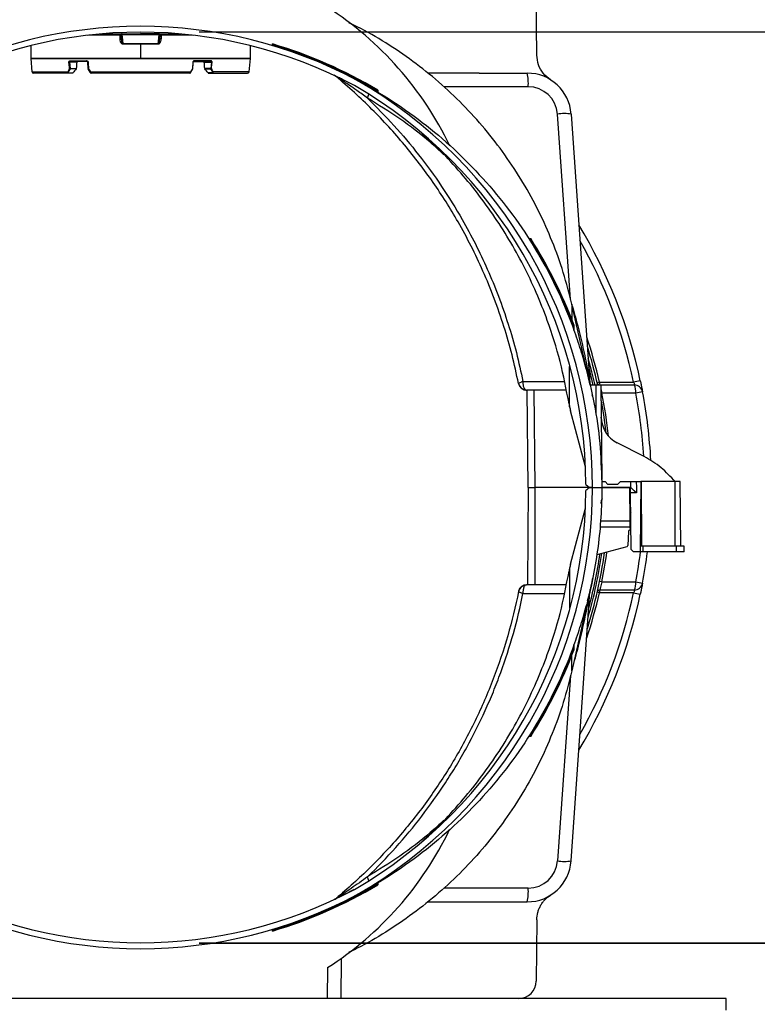
# Model space of a CAD drawing. Units: millimetres. Extents: x 150 to 4162, y 50 to 2920.
# Drawn here: x 506 to 758, y 1957 to 2293 of the extents above; entities that cross this region are included whole.
import ezdxf

# ---------------------------------------------------------------- set-up
doc = ezdxf.new("R2010")
doc.units = ezdxf.units.MM
doc.header["$LTSCALE"] = 10
doc.layers.get('0').update_dxf_attribs({"color": 1})
doc.layers.add('157028', color=7, linetype='Continuous')
doc.layers.add('DIMENSION', color=3, linetype='Continuous')
doc.styles.add('SLDTEXTSTYLE0', font='TXT', dxfattribs={"width": 0.605})
doc.dimstyles.new('SLDDIMSTYLE0', dxfattribs={"dimtxt": 25, "dimasz": 25, "dimexe": 0, "dimexo": 0.0625, "dimgap": 6.25, "dimtad": 1, "dimrnd": 1e-09, "dimzin": 12, "dimdsep": 46, "dimtxsty": 'SLDTEXTSTYLE0', "dimsah": 1, "dimcen": 0.09, "dimadec": 0, "dimazin": 3, "dimtfac": 1, "dimtofl": 0, "dimtmove": 0, "dimatfit": 3, "dimfxl": 0, "dimfrac": 2, "dimtolj": 1, "dimtzin": 12, "dimarcsym": 0})

# ---------------------------------------------------------------- blocks, each defined once
blk = doc.blocks.new('1115422-M_002__D_9')
at = {"layer": 'DIMENSION'}
for p, q in [((567.11, 2288.95), (842.72, 2288.95)), ((832.72, 2288.95), (832.72, 1977.73)), ((567.11, 1977.73), (842.72, 1977.73))]:
    blk.add_line(p, q, dxfattribs=at)
for points in [[(832.72, 2288.95), (828.87, 2263.95), (836.57, 2263.95)], [(832.72, 1977.73), (836.57, 2002.73), (828.87, 2002.73)]]:
    blk.add_solid(points, dxfattribs=at)
at = {"layer": 'DIMENSION', "char_height": 25, "attachment_point": 1, "rotation": 90, "style": 'SLDTEXTSTYLE0'}
for s, insert in [('300mm', (800.42, 2104.34)), ('%%c', (800.49, 2067.89)), ('~', (800.42, 2047.83))]:
    blk.add_mtext(s, dxfattribs=dict(at, insert=insert))
blk = doc.blocks.new('1115422-M_002__D_10')
at = {"layer": 'DIMENSION'}
for p, q in [((595.61, 2519.84), (912.72, 2519.84)), ((902.72, 1977.84), (902.72, 2519.84)), ((567.11, 1977.84), (912.72, 1977.84))]:
    blk.add_line(p, q, dxfattribs=at)
for points in [[(902.72, 2519.84), (898.87, 2494.84), (906.57, 2494.84)], [(902.72, 1977.84), (906.57, 2002.84), (898.87, 2002.84)]]:
    blk.add_solid(points, dxfattribs=at)
at = {"layer": 'DIMENSION', "insert": (870.49, 2191.58), "char_height": 25, "attachment_point": 1, "rotation": 90, "style": 'SLDTEXTSTYLE0'}
blk.add_mtext('542mm', dxfattribs=at)
blk = doc.blocks.new('1115422-M_002_Side_view')
for p, q in [((-59.7, 352.14), (-59.89, 373.05)), ((-202, 358.94), (-213.21, 358.84)), ((-213.21, 358.93), (-213.21, 358.84)), ((-208.89, 359.38), (-201.91, 359.44)), ((-201.71, 358.94), (-202, 358.94)), ((-202, 357.82), (-202, 358.94)), ((-202, 357.82), (-201.6, 357.82)), ((-201.91, 359.44), (-201.48, 359.44)), ((-201.73, 359.04), (-201.57, 357.49)), ((-201.72, 359.2), (-201.72, 359.04)), ((-201.6, 357.82), (-201.56, 357.5)), ((-201.34, 359.2), (-188.66, 359.2)), ((-201.27, 359.45), (-195, 359.5)), ((-188.73, 359.45), (-195, 359.5)), ((-188.52, 359.44), (-188.09, 359.44)), ((-188.44, 357.49), (-188.4, 357.82)), ((-188.43, 357.49), (-188.27, 359.04)), ((-188, 357.82), (-188.4, 357.82)), ((-188, 358.94), (-188.29, 358.94)), ((-188.28, 359.04), (-188.28, 359.2)), ((-188.09, 359.44), (-181.11, 359.38)), ((-188, 358.94), (-188, 357.82)), ((-176.79, 358.84), (-188, 358.94)), ((-176.79, 358.93), (-176.79, 358.84)), ((-232.5, 355.41), (-232.5, 351.02)), ((-201.03, 356.12), (-195, 356.12)), ((-195, 355.86), (-201.01, 355.86)), ((-195, 356.12), (-188.97, 356.12)), ((-195, 355.86), (-195, 356.12)), ((-188.99, 355.86), (-195, 355.86)), ((-195, 355.86), (-195, 351.02)), ((-157.5, 351.02), (-157.5, 355.41)), ((-232.5, 351.02), (-195, 351.02)), ((-232.5, 350.98), (-232.05, 346.45)), ((-157.5, 350.98), (-232.5, 350.98)), ((-216.76, 349.76), (-219.27, 349.76)), ((-219.27, 349.76), (-219.04, 347.57)), ((-218.89, 350.23), (-213.39, 350.23)), ((-213.26, 350), (-218.73, 350)), ((-212.92, 347.57), (-213.01, 349.76)), ((-195, 351.02), (-157.5, 351.02)), ((-177.08, 347.57), (-176.99, 349.76)), ((-176.74, 350), (-171.27, 350)), ((-171.11, 350.23), (-176.61, 350.23)), ((-173.24, 349.76), (-170.73, 349.76)), ((-170.73, 349.76), (-170.96, 347.57)), ((-157.95, 346.45), (-157.5, 350.98)), ((-232.05, 346.45), (-219.84, 346.45)), ((-219.04, 347.57), (-216.92, 347.57)), ((-216.97, 347.44), (-219.03, 347.44)), ((-212.18, 346.34), (-212.88, 347.44)), ((-212.08, 346.45), (-177.92, 346.45)), ((-177.82, 346.34), (-177.12, 347.44)), ((-170.96, 347.57), (-173.08, 347.57)), ((-173.03, 347.44), (-170.97, 347.44)), ((-157.95, 346.45), (-170.16, 346.45)), ((-219.46, 346), (-231.55, 346)), ((-219.46, 346.12), (-218.06, 346.12)), ((-218.31, 346), (-219.46, 346)), ((-178.18, 346), (-211.82, 346)), ((-170.54, 346.12), (-171.94, 346.12)), ((-171.69, 346), (-170.54, 346)), ((-170.54, 346), (-158.45, 346)), ((-79.39, 346), (-62.93, 346)), ((-62.61, 341.35), (-91.48, 341.35)), ((-48.21, 268.75), (-52.64, 332.05)), ((-47.97, 332.05), (-41.54, 240.12)), ((-41.44, 239.5), (-47.72, 267.06)), ((-47.72, 267.06), (-47.72, 261.8)), ((-47.51, 259.75), (-47, 258.37)), ((-48.5, 232.08), (-48.51, 245.8)), ((-42.39, 243.25), (-41.93, 241.59)), ((-39.5, 239.5), (-41.58, 239.5)), ((-37.81, 239.5), (-39.5, 239.5)), ((-39.5, 239.5), (-39.5, 229.52)), ((-38.29, 240.45), (-39.05, 240.28)), ((-37.81, 239.5), (-37.52, 207.25)), ((-24.35, 240.95), (-26.65, 240.45)), ((-62.65, 237.7), (-63.18, 237.7)), ((-63.09, 237.7), (-62.8, 204.5)), ((-49.66, 237.7), (-60.79, 237.7)), ((-60.3, 204.5), (-60.59, 237.7)), ((-40.58, 235.48), (-40.76, 236.14)), ((-37.48, 236.73), (-37.78, 236.67)), ((-23.58, 237.17), (-25.89, 236.73)), ((-48.69, 233.1), (-48.5, 232.08)), ((-43.06, 211.61), (-48.17, 230.68)), ((-37.32, 225.91), (-37.71, 228.57)), ((-23.03, 215.05), (-32.25, 219.74)), ((-42.9, 205.5), (-41.66, 204.5)), ((-37.51, 206.5), (-36.39, 206.5)), ((-35.39, 205.5), (-36.39, 206.5)), ((-32.11, 205.5), (-35.39, 205.5)), ((-31.11, 206.5), (-32.11, 205.5)), ((-31.11, 206.5), (-27.73, 206.5)), ((-27.73, 206.5), (-27.7, 204.5)), ((-27.73, 206.5), (-25.73, 206.5)), ((-25.73, 206.5), (-24.2, 206.5)), ((-25.73, 206.5), (-25.7, 204.53)), ((-24.2, 206.5), (-24.41, 182.5)), ((-23.92, 206.5), (-24.2, 206.5)), ((-12.48, 206.5), (-23.92, 206.5)), ((-23.84, 184.5), (-23.92, 206.5)), ((-10.7, 206.5), (-12.48, 206.5)), ((-12.4, 184.5), (-12.48, 206.5)), ((-10.51, 184.5), (-10.7, 206.5)), ((-62.8, 204.5), (-60.3, 204.5)), ((-62.79, 171.3), (-62.5, 204.5)), ((-41.66, 204.5), (-60.3, 204.5)), ((-60.3, 171.3), (-60.3, 204.5)), ((-40.7, 204.5), (-41.66, 204.5)), ((-41.66, 204.5), (-40.7, 204.5)), ((-27.7, 204.5), (-37.5, 204.5)), ((-37.5, 204.5), (-28, 204.5)), ((-28, 204.5), (-27.9, 193.07)), ((-27.95, 203.49), (-27.68, 202.65)), ((-27.69, 204.5), (-27.7, 204.5)), ((-27.68, 202.67), (-27.7, 204.5)), ((-27.52, 183.32), (-27.68, 202.67)), ((-25.66, 202.67), (-27.68, 202.67)), ((-25.7, 204.53), (-25.66, 202.67)), ((-48.17, 178.32), (-43.06, 197.39)), ((-27.64, 195.71), (-27.62, 195.69)), ((-37.92, 193.07), (-27.9, 193.07)), ((-27.9, 193.07), (-27.88, 191)), ((-27.88, 191), (-38.08, 191)), ((-28.38, 189.52), (-28.59, 184.7)), ((-27.58, 191), (-27.88, 191)), ((-27.88, 191), (-27.87, 190)), ((-28.96, 184.23), (-39.19, 181.49)), ((-26.7, 182.5), (-27.52, 183.32)), ((-24.41, 182.5), (-26.7, 182.5)), ((-23.4, 182.5), (-24.41, 182.5)), ((-23.39, 184.5), (-24.39, 184.5)), ((-23.4, 182.5), (-23.39, 184.5)), ((-11.95, 182.5), (-23.4, 182.5)), ((-11.95, 184.5), (-23.39, 184.5)), ((-9.39, 184.5), (-11.95, 184.5)), ((-11.95, 182.5), (-11.95, 184.5)), ((-9.41, 182.5), (-11.95, 182.5)), ((-9.41, 182.5), (-9.39, 184.5)), ((-48.5, 176.92), (-48.51, 163.27)), ((-40.58, 173.52), (-40.76, 172.86)), ((-37.48, 172.27), (-38.25, 172.42)), ((-25.89, 172.27), (-23.58, 171.83)), ((-49.66, 171.3), (-63.18, 171.3)), ((-47.97, 76.95), (-41.54, 168.88)), ((-41.44, 169.5), (-47.72, 141.94)), ((-38.29, 168.55), (-39.05, 168.72)), ((-26.65, 168.55), (-24.35, 168.05)), ((-42.39, 165.75), (-41.93, 167.41)), ((-47.72, 141.94), (-47.72, 147.2)), ((-48.21, 140.25), (-52.64, 76.95)), ((-62.61, 67.65), (-91.48, 67.65)), ((-79.39, 63), (-62.93, 63)), ((-59.7, 56.86), (-59.89, 35.95)), ((-126.5, 30), (-126.38, 43.76)), ((-131.16, 40.53), (-131.25, 30)), ((-131.25, 30), (-258.75, 30)), ((5, 30), (-131.25, 30)), ((5, 26), (5, 30))]:
    blk.add_line(p, q)
at = {"flags": 128}
for points in [[(-201.34, 359.2), (-201.25, 358.34), (-201.03, 356.12)], [(-188.97, 356.12), (-188.9, 356.86), (-188.66, 359.2)], [(-219.19, 347.55), (-219.25, 348.05), (-219.42, 349.75)], [(-213.26, 350), (-213.29, 350), (-213.31, 350.02), (-213.33, 350.04), (-213.35, 350.06), (-213.36, 350.1), (-213.37, 350.14), (-213.38, 350.18), (-213.39, 350.23)], [(-212.88, 349.75), (-212.86, 349.25), (-212.79, 347.55)], [(-177.12, 349.75), (-177.14, 349.25), (-177.21, 347.55)], [(-176.74, 350), (-176.71, 350), (-176.69, 350.02), (-176.67, 350.04), (-176.65, 350.06), (-176.64, 350.1), (-176.63, 350.14), (-176.62, 350.18), (-176.61, 350.23)], [(-170.81, 347.55), (-170.75, 348.05), (-170.58, 349.75)], [(-39.78, 239.5), (-40.87, 244.04), (-42.14, 248.71)], [(-40.41, 239.5), (-41.46, 243.83), (-41.93, 245.63)], [(-64.41, 240.67), (-58.69, 240.68), (-50.3, 240.69)], [(-37.76, 234.08), (-36.94, 229.35), (-36.1, 223.21)], [(-37.75, 199), (-37.57, 200.18), (-37.31, 200.83)], [(-64.41, 168.33), (-58.69, 168.32), (-50.3, 168.31)]]:
    blk.add_lwpolyline(points, dxfattribs=at)
for centre, radius, start, end in [((-193.17, 271.62), 115, 25.5403, 57.3706), ((-195, 204.5), 157.5, 61.9772, 118.0228), ((-195, 204.5), 155.5, 61.9772, 118.0228), ((-201.26, 359.07), 0.748, 150.0767, 189.7517), ((-188.74, 359.07), 0.748, 350.2483, 29.9233), ((-203.76, 355.87), 2.74, 359.8525, 5.189), ((-186.24, 355.87), 2.74, 174.811, 180.1475), ((-195, 204.5), 157.77, 59.1134, 73.4238), ((-195, 204.5), 158.04, 59.1748, 73.4489), ((-232, 351.02), 0.5, 180, 185.7106), ((-219.76, 354.43), 4.69, 274.0768, 276.017), ((-218.68, 350.2), 0.21, 174.2517, 256.1525), ((-212.92, 350.04), 0.297, 251.0974, 276.7028), ((-177.08, 350.04), 0.297, 263.2972, 288.9026), ((-171.32, 350.2), 0.21, 283.8475, 5.7483), ((-170.24, 354.43), 4.69, 263.983, 265.9232), ((-158, 351.02), 0.5, 354.2894, 0), ((-231.55, 346.5), 0.5, 185.7106, 270), ((-219.5, 346.78), 0.478, 224.2894, 247.9917), ((-219.53, 352.24), 4.7, 274.1011, 276.0298), ((-218.84, 347.89), 0.488, 223.9578, 246.7204), ((-206.87, 347.57), 12.16, 180.0246, 180.606), ((-212.67, 347.58), 0.25, 182.5, 212.5), ((-212.82, 347.85), 0.296, 251.092, 276.7025), ((-212.71, 347.39), 0.177, 116.2388, 163.8116), ((-212, 346.28), 0.19, 116.1549, 161.251), ((-178, 346.28), 0.19, 18.749, 63.8451), ((-177.18, 347.85), 0.296, 263.2975, 288.908), ((-177.29, 347.39), 0.177, 16.1884, 63.7612), ((-177.33, 347.58), 0.25, 327.5, 357.5), ((-183.13, 347.57), 12.16, 359.394, 359.9754), ((-171.16, 347.89), 0.488, 293.2796, 316.0422), ((-170.47, 352.24), 4.7, 263.9702, 265.8989), ((-170.5, 346.78), 0.478, 292.0083, 315.7106), ((-158.45, 346.5), 0.5, 270, 354.2894), ((-218.25, 346.1), 1.21, 179.0841, 184.56), ((-211.82, 346.25), 0.25, 212.5, 270), ((-178.18, 346.25), 0.25, 270, 327.5), ((-171.75, 346.1), 1.21, 355.44, 0.9159), ((-130.28, 342.36), 3.2, 50.2348, 64.8517), ((-201.21, 204.5), 160.51, 0, 60.0209), ((-62.93, 331), 15, 4, 90), ((-80.3, 342.45), 17.72, 356.4288, 11.5469), ((-201.61, 204.5), 158.71, 0.3624, 59.8702), ((-62.61, 331.35), 10, 4, 90), ((-122.78, 340.23), 5.91, 332.0875, 346.0259), ((-50.3, 314.53), 17.67, 82.4174, 97.5826), ((-195, 204.5), 174.5, 12.0554, 30.9371), ((-195, 204.5), 157.77, 20.2992, 32.5996), ((-195, 204.5), 158.04, 20.5839, 32.5385), ((-195, 204.5), 172.15, 12.0554, 29.3542), ((-195, 204.5), 160.78, 12.9207, 18.6341), ((-195, 204.5), 160, 12.6356, 17.5178), ((-63.41, 240.56), 2.59, 192.5455, 261.937), ((-63.18, 240.5), 2.8, 191.1994, 270), ((-38.55, 240.33), 3, 184, 192.9), ((-38.1, 240.5), 0.978, 193.4308, 268.5702), ((-36.4, 240.31), 1.9, 175.6597, 204.3698), ((-31.6, 237.16), 5.72, 355.6109, 24.3709), ((-26.47, 236.59), 2.94, 11.3373, 88.4644), ((-195, 204.5), 160.78, 6.2472, 11.5645), ((-195, 204.5), 172.15, 3.5694, 10.7895), ((-195, 204.5), 174.5, 3.0333, 10.7895), ((-24.02, 237.15), 25, 191.7037, 195), ((-27.71, 228.65), 10, 180.5, 243), ((-201.61, 204.5), 158.71, 300.1298, 359.6407), ((-201.21, 204.5), 160.51, 299.9791, 0), ((-26.99, 203.79), 1, 180.5, 197.5), ((-26.93, 196.41), 1, 180.5, 224.5349), ((-27.88, 189.5), 0.5, 88.9998, 177.5), ((-27.88, 189.5), 0.5, 51.7329, 88.9998), ((-195, 204.5), 160, 342.4822, 351.9878), ((-195, 204.5), 159.12, 343.8681, 351.8533), ((-195, 204.5), 158.5, 344.9615, 351.7573), ((-195, 204.5), 160.78, 348.4355, 352.1063), ((-29.09, 184.72), 0.5, 285, 357.5), ((-195, 204.5), 172.15, 349.2105, 352.6577), ((-195, 204.5), 174.5, 349.2105, 352.7572), ((-24.02, 171.85), 25, 165, 168.2963), ((-31.6, 171.84), 5.72, 335.6291, 4.3891), ((-26.47, 172.41), 2.94, 271.5356, 348.6627), ((-63.41, 168.44), 2.59, 98.063, 167.4545), ((-63.18, 168.5), 2.8, 90, 168.8006), ((-195, 204.5), 172.15, 330.6458, 347.9446), ((-195, 204.5), 160.78, 341.3659, 347.0793), ((-38.55, 168.67), 3, 167.1, 176), ((-38.1, 168.5), 0.978, 91.4298, 166.5692), ((-36.4, 168.69), 1.9, 155.6302, 184.3403), ((-195, 204.5), 174.5, 329.0629, 347.9446), ((-195, 204.5), 157.77, 327.4004, 339.7008), ((-195, 204.5), 158.04, 327.4614, 339.4088), ((-193.17, 137.38), 115, 302.6294, 334.4087), ((-62.93, 78), 15, 270, 356), ((-62.61, 77.65), 10, 270, 356), ((-50.3, 94.47), 17.67, 262.4174, 277.5826), ((-122.78, 68.77), 5.91, 13.9741, 27.9125), ((-195, 204.5), 157.77, 286.5762, 300.8866), ((-195, 204.5), 158.04, 286.5509, 300.8251), ((-80.3, 66.55), 17.72, 348.4531, 3.5712), ((-195, 204.5), 157.5, 241.9772, 298.0228), ((-195, 204.5), 155.5, 241.9772, 298.0228), ((-130.28, 66.64), 3.2, 295.1483, 309.7652)]:
    blk.add_arc(centre, radius, start, end)
for centre, major_axis, ratio, start_param, end_param in [((-194.85, -507.22), (-0.76, 990.62), 0.042773, 0.525429, 0.52983), ((-195.15, -507.22), (0.76, 990.62), 0.042773, 5.753355, 5.757757), ((-195.09, 311.02), (-0.96, 52.21), 0.628948, 0.787208, 0.816239), ((-194.99, 301.71), (-1.06, 56.81), 0.636781, 0.623307, 0.661668), ((-195.01, 301.71), (1.06, 56.81), 0.636781, 5.621517, 5.659878), ((-194.91, 311.02), (0.96, 52.21), 0.628948, 5.466946, 5.495977), ((-50.62, 341), (3296.38, -0.04), 0.001517, 1.579524, 1.584862), ((-25.66, 202.5), (2.03, -2), 0.043654, 1.613669, 3.097199), ((-50.62, 68), (3296.38, 0.04), 0.001517, 4.698323, 4.703661), ((-65.88, 36), (0.77, 5.95), 0.99771, 3.269613, 4.831682)]:
    blk.add_ellipse(centre, major_axis=major_axis, ratio=ratio, start_param=start_param, end_param=end_param)
for points, knots in [([(-47.72, 267.06), (-48.64, 270.7), (-50.47, 277.97), (-54.3, 288.56), (-58.89, 298.84), (-64.3, 308.72), (-70.46, 318.14), (-77.35, 327.05), (-84.92, 335.38), (-93.12, 343.09), (-101.89, 350.14), (-111.2, 356.4), (-118.56, 360.77), (-122.92, 362.78), (-123.89, 363.22)], [0, 0, 0, 0, 0.088678, 0.177356, 0.266035, 0.354713, 0.443391, 0.532069, 0.620747, 0.709425, 0.798104, 0.886474, 0.974845, 1, 1, 1, 1]), ([(-201.01, 355.86), (-201.04, 355.86), (-201.15, 355.87), (-201.32, 355.95), (-201.54, 356.14), (-201.73, 356.44), (-201.94, 357.01), (-201.98, 357.48), (-202, 357.82)], [0, 0, 0, 0, 0.037046, 0.135381, 0.233171, 0.404412, 0.575254, 1, 1, 1, 1]), ([(-201.72, 359.2), (-201.7, 359.2), (-201.65, 359.2), (-201.52, 359.2), (-201.41, 359.2), (-201.35, 359.2), (-201.34, 359.2)], [0, 0, 0, 0, 0.381034, 0.675135, 0.944691, 1, 1, 1, 1]), ([(-201.27, 359.45), (-201.32, 359.44), (-201.43, 359.43), (-201.58, 359.34), (-201.65, 359.25), (-201.69, 359.2)], [0, 0, 0, 0, 0.328297, 0.656594, 1, 1, 1, 1]), ([(-201.56, 357.5), (-201.54, 357.31), (-201.52, 357.02), (-201.41, 356.63), (-201.31, 356.37), (-201.2, 356.22), (-201.13, 356.15), (-201.08, 356.12), (-201.04, 356.12), (-201.03, 356.12)], [0, 0, 0, 0, 0.356831, 0.576921, 0.782314, 0.885112, 0.932755, 0.971424, 1, 1, 1, 1]), ([(-188, 357.82), (-188.02, 357.49), (-188.06, 356.95), (-188.32, 356.33), (-188.57, 356.02), (-188.79, 355.89), (-188.92, 355.87), (-188.99, 355.86)], [0, 0, 0, 0, 0.416604, 0.679551, 0.826277, 0.922076, 1, 1, 1, 1]), ([(-188.97, 356.12), (-188.96, 356.12), (-188.92, 356.12), (-188.85, 356.16), (-188.75, 356.27), (-188.61, 356.55), (-188.49, 356.97), (-188.46, 357.32), (-188.44, 357.49)], [0, 0, 0, 0, 0.037092, 0.0623, 0.153193, 0.319493, 0.654407, 1, 1, 1, 1]), ([(-188.31, 359.2), (-188.35, 359.25), (-188.41, 359.34), (-188.56, 359.43), (-188.68, 359.44), (-188.73, 359.45)], [0, 0, 0, 0, 0.328286, 0.656573, 1, 1, 1, 1]), ([(-188.66, 359.2), (-188.61, 359.2), (-188.51, 359.2), (-188.39, 359.2), (-188.31, 359.2), (-188.29, 359.2), (-188.28, 359.2)], [0, 0, 0, 0, 0.275109, 0.549658, 0.838626, 1, 1, 1, 1]), ([(-150, 355.43), (-150, 355.44), (-150, 355.45), (-150, 355.56), (-149.99, 355.66), (-149.99, 355.71), (-149.99, 355.71)], [0, 0, 0, 0, 0.331273, 0.66238, 0.998185, 1, 1, 1, 1]), ([(-149.99, 355.71), (-149.99, 355.77), (-149.98, 355.87), (-149.98, 355.97), (-149.98, 355.98), (-149.98, 355.99)], [0, 0, 0, 0, 0.34377, 0.687868, 1, 1, 1, 1]), ([(-219.42, 349.75), (-219.42, 349.78), (-219.43, 349.86), (-219.39, 349.97), (-219.31, 350.08), (-219.16, 350.19), (-219.01, 350.22), (-218.91, 350.22), (-218.89, 350.23)], [0, 0, 0, 0, 0.1118016, 0.233443, 0.3940829, 0.592253, 0.9368595, 1, 1, 1, 1]), ([(-218.73, 350), (-218.83, 350), (-218.98, 349.99), (-219.14, 349.93), (-219.22, 349.88), (-219.25, 349.84), (-219.26, 349.81), (-219.27, 349.79), (-219.27, 349.77), (-219.27, 349.76)], [0, 0, 0, 0, 0.467592, 0.676354, 0.82511, 0.88543, 0.920655, 0.968732, 1, 1, 1, 1]), ([(-216.42, 350), (-216.48, 349.99), (-216.57, 349.98), (-216.68, 349.92), (-216.73, 349.86), (-216.75, 349.81), (-216.75, 349.77), (-216.76, 349.76)], [0, 0, 0, 0, 0.451037, 0.650506, 0.8178, 0.929057, 1, 1, 1, 1]), ([(-213.39, 350.23), (-213.33, 350.22), (-213.23, 350.21), (-213.08, 350.13), (-212.98, 350.03), (-212.9, 349.9), (-212.89, 349.8), (-212.88, 349.75)], [0, 0, 0, 0, 0.236108, 0.443357, 0.631836, 0.815986, 1, 1, 1, 1]), ([(-213.01, 349.76), (-213.02, 349.78), (-213.02, 349.81), (-213.03, 349.85), (-213.05, 349.88), (-213.08, 349.92), (-213.12, 349.96), (-213.19, 349.99), (-213.24, 350), (-213.26, 350)], [0, 0, 0, 0, 0.128858, 0.162112, 0.30509, 0.329543, 0.514411, 0.734389, 1, 1, 1, 1]), ([(-176.61, 350.23), (-176.67, 350.22), (-176.77, 350.21), (-176.92, 350.13), (-177.02, 350.03), (-177.1, 349.9), (-177.11, 349.8), (-177.12, 349.75)], [0, 0, 0, 0, 0.236108, 0.443357, 0.631836, 0.815986, 1, 1, 1, 1]), ([(-176.99, 349.76), (-176.98, 349.78), (-176.98, 349.81), (-176.97, 349.85), (-176.95, 349.88), (-176.92, 349.92), (-176.88, 349.96), (-176.81, 349.99), (-176.76, 350), (-176.74, 350)], [0, 0, 0, 0, 0.128858, 0.162112, 0.30509, 0.329543, 0.514411, 0.734389, 1, 1, 1, 1]), ([(-173.58, 350), (-173.52, 349.99), (-173.43, 349.98), (-173.32, 349.92), (-173.27, 349.86), (-173.25, 349.81), (-173.25, 349.77), (-173.24, 349.76)], [0, 0, 0, 0, 0.451037, 0.650506, 0.8178, 0.929057, 1, 1, 1, 1]), ([(-171.27, 350), (-171.17, 350), (-171.02, 349.99), (-170.86, 349.93), (-170.78, 349.88), (-170.75, 349.84), (-170.74, 349.81), (-170.73, 349.79), (-170.73, 349.77), (-170.73, 349.76)], [0, 0, 0, 0, 0.467592, 0.676354, 0.82511, 0.88543, 0.920655, 0.968732, 1, 1, 1, 1]), ([(-170.58, 349.75), (-170.58, 349.78), (-170.57, 349.86), (-170.61, 349.97), (-170.69, 350.08), (-170.84, 350.19), (-170.99, 350.22), (-171.09, 350.22), (-171.11, 350.23)], [0, 0, 0, 0, 0.1118016, 0.233443, 0.3940829, 0.592253, 0.9368595, 1, 1, 1, 1]), ([(-54.99, 343.72), (-55.88, 344.41), (-57.66, 345.79), (-59.34, 348.82), (-59.58, 351.04), (-59.7, 352.14)], [0, 0, 0, 0, 0.335502, 0.670993, 1, 1, 1, 1]), ([(-219.46, 346), (-219.52, 346.01), (-219.62, 346.01), (-219.73, 346.08), (-219.8, 346.15), (-219.84, 346.23), (-219.86, 346.33), (-219.85, 346.41), (-219.84, 346.45)], [0, 0, 0, 0, 0.264871, 0.405101, 0.558275, 0.694262, 0.8124, 1, 1, 1, 1]), ([(-219.84, 346.45), (-219.77, 346.58), (-219.56, 346.95), (-219.34, 347.31), (-219.19, 347.55)], [0, 0, 0, 0, 0.341253, 1, 1, 1, 1]), ([(-216.92, 347.57), (-216.92, 347.54), (-216.93, 347.5), (-216.95, 347.46), (-216.97, 347.45), (-216.97, 347.44)], [0, 0, 0, 0, 0.453462, 0.902675, 1, 1, 1, 1]), ([(-212.79, 347.55), (-212.7, 347.41), (-212.46, 347.05), (-212.23, 346.68), (-212.08, 346.45)], [0, 0, 0, 0, 0.37537, 1, 1, 1, 1]), ([(-212.08, 346.45), (-212.06, 346.4), (-212.03, 346.3), (-211.97, 346.18), (-211.92, 346.08), (-211.87, 346.02), (-211.84, 346), (-211.83, 346), (-211.82, 346)], [0, 0, 0, 0, 0.215905, 0.4034644, 0.5991501, 0.7705873, 0.9373932, 1, 1, 1, 1]), ([(-177.92, 346.45), (-177.94, 346.4), (-177.97, 346.3), (-178.03, 346.18), (-178.08, 346.08), (-178.13, 346.02), (-178.16, 346), (-178.17, 346), (-178.18, 346)], [0, 0, 0, 0, 0.215905, 0.4034644, 0.5991501, 0.7705873, 0.9373932, 1, 1, 1, 1]), ([(-177.21, 347.55), (-177.3, 347.41), (-177.54, 347.05), (-177.77, 346.68), (-177.92, 346.45)], [0, 0, 0, 0, 0.37537, 1, 1, 1, 1]), ([(-173.08, 347.57), (-173.08, 347.54), (-173.07, 347.5), (-173.05, 347.46), (-173.03, 347.45), (-173.03, 347.44)], [0, 0, 0, 0, 0.453462, 0.902675, 1, 1, 1, 1]), ([(-170.16, 346.45), (-170.23, 346.58), (-170.44, 346.95), (-170.66, 347.31), (-170.81, 347.55)], [0, 0, 0, 0, 0.341253, 1, 1, 1, 1]), ([(-170.54, 346), (-170.48, 346.01), (-170.38, 346.01), (-170.27, 346.08), (-170.2, 346.15), (-170.16, 346.23), (-170.14, 346.33), (-170.15, 346.41), (-170.16, 346.45)], [0, 0, 0, 0, 0.264871, 0.405101, 0.558275, 0.694262, 0.8124, 1, 1, 1, 1]), ([(-219.68, 346.34), (-219.69, 346.32), (-219.7, 346.28), (-219.7, 346.23), (-219.68, 346.19), (-219.64, 346.15), (-219.57, 346.12), (-219.5, 346.12), (-219.46, 346.12)], [0, 0, 0, 0, 0.19188, 0.302454, 0.424494, 0.565101, 0.704444, 1, 1, 1, 1]), ([(-218.06, 346.12), (-218.08, 346.09), (-218.14, 346.03), (-218.24, 346), (-218.3, 346), (-218.31, 346)], [0, 0, 0, 0, 0.353693, 0.839104, 1, 1, 1, 1]), ([(-212.03, 346.12), (-212.03, 346.12), (-212.04, 346.12), (-212.04, 346.13), (-212.06, 346.16), (-212.09, 346.21), (-212.13, 346.27), (-212.16, 346.32), (-212.18, 346.34)], [0, 0, 0, 0, 0.064727, 0.231497, 0.396809, 0.584802, 0.77179, 1, 1, 1, 1]), ([(-177.97, 346.12), (-177.97, 346.12), (-177.96, 346.12), (-177.96, 346.13), (-177.94, 346.16), (-177.91, 346.21), (-177.87, 346.27), (-177.84, 346.32), (-177.82, 346.34)], [0, 0, 0, 0, 0.064727, 0.231497, 0.396809, 0.584802, 0.77179, 1, 1, 1, 1]), ([(-171.94, 346.12), (-171.92, 346.09), (-171.86, 346.03), (-171.76, 346), (-171.7, 346), (-171.69, 346)], [0, 0, 0, 0, 0.353693, 0.839104, 1, 1, 1, 1]), ([(-170.32, 346.34), (-170.31, 346.32), (-170.3, 346.28), (-170.3, 346.23), (-170.32, 346.19), (-170.36, 346.15), (-170.43, 346.12), (-170.5, 346.12), (-170.54, 346.12)], [0, 0, 0, 0, 0.19188, 0.302454, 0.424494, 0.565101, 0.704444, 1, 1, 1, 1]), ([(-126.06, 343.88), (-126.49, 344.09), (-127.35, 344.52), (-128.29, 344.96), (-128.83, 345.22), (-128.89, 345.25), (-128.92, 345.26)], [0, 0, 0, 0, 0.34779, 0.67449, 0.85461, 1, 1, 1, 1]), ([(-65.93, 240), (-66.63, 243.27), (-68.04, 249.81), (-70.84, 259.49), (-74.14, 269.06), (-77.9, 278.23), (-82.04, 286.96), (-87.54, 297.17), (-93.5, 306.6), (-99.79, 315.23), (-104.85, 321.57), (-110.22, 327.72), (-115.94, 333.69), (-121.92, 339.43), (-126.13, 343.02), (-128.23, 344.82)], [0, 0, 0, 0, 0.0805884, 0.1614209, 0.2430011, 0.3248345, 0.4004121, 0.4761909, 0.6045239, 0.6692028, 0.7338817, 0.8001376, 0.8663935, 0.9331968, 1, 1, 1, 1]), ([(-117.55, 337.47), (-118.76, 338.35), (-120.78, 339.84), (-123.42, 341.66), (-125.41, 343), (-126.78, 343.9), (-127.62, 344.43), (-127.96, 344.65), (-128.13, 344.76), (-128.22, 344.81), (-128.23, 344.82), (-128.23, 344.82)], [0, 0, 0, 0, 0.330413, 0.557438, 0.713378, 0.871375, 0.928128, 0.953095, 0.976349, 0.989369, 1, 1, 1, 1]), ([(-127.09, 344.39), (-127.1, 344.39), (-127.29, 344.49), (-127.31, 344.49), (-127.32, 344.5)], [0, 0, 0, 0, 0.076699, 1, 1, 1, 1]), ([(-126.06, 343.88), (-126.27, 343.98), (-126.68, 344.19), (-126.9, 344.3), (-127.01, 344.35)], [0, 0, 0, 0, 0.485846, 1, 1, 1, 1]), ([(-114.02, 340.21), (-114.02, 340.2), (-114.02, 340.19), (-114.02, 340.08), (-114.01, 339.96), (-114.01, 339.89)], [0, 0, 0, 0, 0.260982, 0.631505, 1, 1, 1, 1]), ([(-114.01, 339.89), (-114.01, 339.87), (-114.01, 339.79), (-114, 339.67), (-114, 339.59), (-114, 339.58), (-114, 339.57)], [0, 0, 0, 0, 0.121087, 0.463213, 0.8072, 1, 1, 1, 1]), ([(-91.42, 318.13), (-92.96, 319.57), (-97.7, 323.99), (-106.39, 330.56), (-113.83, 335.16), (-117.55, 337.47)], [0, 0, 0, 0, 0.192887, 0.596442, 1, 1, 1, 1]), ([(-117.55, 337.47), (-114.47, 334.39), (-108.31, 328.24), (-99.87, 318.14), (-92.07, 307.43), (-85.71, 297.19), (-80.59, 287.7), (-76.45, 278.96), (-72.7, 269.84), (-69.39, 260.32), (-66.56, 250.6), (-65.12, 243.98), (-64.41, 240.67)], [0, 0, 0, 0, 0.116438, 0.232875, 0.351739, 0.470604, 0.555136, 0.639893, 0.729377, 0.818861, 0.909431, 1, 1, 1, 1]), ([(-48.69, 233.1), (-49.61, 237.92), (-51.46, 247.57), (-55.46, 260.2), (-59.78, 271.1), (-64.16, 280.33), (-69.12, 289.27), (-74.64, 297.87), (-80.69, 306.11), (-87.28, 313.92), (-93.27, 320.31), (-97.24, 323.9), (-98.68, 325.2)], [0, 0, 0, 0, 0.137896, 0.275793, 0.371465, 0.467137, 0.562809, 0.658482, 0.754154, 0.849826, 0.945498, 1, 1, 1, 1]), ([(-62.41, 289.5), (-62.41, 289.5), (-62.41, 289.5), (-62.38, 289.5), (-62.3, 289.5), (-62.2, 289.5), (-62.11, 289.5), (-62.09, 289.5)], [0, 0, 0, 0, 0.019729, 0.298319, 0.496785, 0.850958, 1, 1, 1, 1]), ([(-62.09, 289.5), (-62.08, 289.5), (-62.02, 289.5), (-61.9, 289.5), (-61.79, 289.5), (-61.78, 289.5), (-61.78, 289.5)], [0, 0, 0, 0, 0.0119527, 0.3779681, 0.7459426, 1, 1, 1, 1]), ([(-47.6, 266.53), (-46.86, 263.94), (-45.44, 258.93), (-43.7, 251.39), (-42.5, 245.5), (-41.84, 241.81), (-41.62, 240.54), (-41.56, 240.21), (-41.54, 240.13), (-41.54, 240.12), (-41.54, 240.12)], [0, 0, 0, 0, 0.291415, 0.563423, 0.836865, 0.946135, 0.975439, 0.989769, 0.996173, 1, 1, 1, 1]), ([(-47.06, 260.04), (-47.06, 260.03), (-47.06, 259.99), (-47.05, 259.76), (-47.04, 259.49), (-47.03, 259.27), (-47.03, 259.23)], [0, 0, 0, 0, 0.075419, 0.275221, 0.882011, 1, 1, 1, 1]), ([(-47.03, 259.23), (-47.02, 259.05), (-47.02, 258.81), (-47.01, 258.55), (-47, 258.44), (-47, 258.39), (-47, 258.37), (-47, 258.37), (-47, 258.37)], [0, 0, 0, 0, 0.549171, 0.697267, 0.84622, 0.922314, 0.986519, 1, 1, 1, 1]), ([(-42.66, 244.5), (-43.31, 246.83), (-44.59, 251.51), (-46.2, 256.08), (-47, 258.37)], [0, 0, 0, 0, 0.499459, 1, 1, 1, 1]), ([(-65.95, 240.08), (-65.94, 240.06), (-65.94, 240.03), (-65.94, 240.02), (-65.93, 240.01)], [0, 0, 0, 0, 0.66861, 1, 1, 1, 1]), ([(-64.41, 240.67), (-64.41, 240.67), (-64.55, 240.62), (-64.81, 240.53), (-65.33, 240.33), (-65.83, 240.11), (-65.9, 240.04), (-65.93, 240)], [0, 0, 0, 0, 0.003433, 0.1493614, 0.292113, 0.6669957, 1, 1, 1, 1]), ([(-65.92, 239.96), (-65.92, 239.96), (-65.93, 239.97), (-65.93, 240), (-65.93, 240)], [0, 0, 0, 0, 0.830558, 1, 1, 1, 1]), ([(-64.41, 240.67), (-64.41, 240.67), (-64.42, 240.5), (-64.42, 240.17), (-64.38, 239.46), (-64.21, 238.61), (-63.91, 238.2), (-63.77, 238)], [0, 0, 0, 0, 0.0034347, 0.1493516, 0.2920952, 0.6669794, 1, 1, 1, 1]), ([(-41.93, 241.59), (-41.78, 240.96), (-41.6, 240.22), (-41.46, 239.59), (-41.44, 239.5)], [0, 0, 0, 0, 0.865413, 1, 1, 1, 1]), ([(-38.29, 240.45), (-36.01, 240.45), (-32.13, 240.45), (-28.25, 240.45), (-26.65, 240.45)], [0, 0, 0, 0, 0.585725, 1, 1, 1, 1]), ([(-38.12, 239.53), (-36.06, 239.53), (-32.15, 239.53), (-28.23, 239.53), (-26.39, 239.53)], [0, 0, 0, 0, 0.528115, 1, 1, 1, 1]), ([(-26.39, 239.53), (-26.36, 239.55), (-26.32, 239.58), (-26.28, 239.67), (-26.28, 239.76), (-26.31, 239.9), (-26.36, 240.02), (-26.47, 240.23), (-26.57, 240.35), (-26.65, 240.45)], [0, 0, 0, 0, 0.1965102, 0.257897, 0.4134932, 0.4929436, 0.6672516, 0.7303194, 1, 1, 1, 1]), ([(-24.35, 240.95), (-24.26, 240.52), (-24.08, 239.66), (-23.84, 238.51), (-23.67, 237.59), (-23.61, 237.31), (-23.58, 237.17)], [0, 0, 0, 0, 0.249527, 0.49831, 0.74992, 1, 1, 1, 1]), ([(-63.77, 238), (-63.74, 237.97), (-63.55, 237.78), (-63.34, 237.74), (-63.18, 237.7)], [0, 0, 0, 0, 0.174139, 1, 1, 1, 1]), ([(-60.79, 237.7), (-61.07, 237.7), (-61.62, 237.71), (-62.25, 237.71), (-62.54, 237.7), (-62.65, 237.7)], [0, 0, 0, 0, 0.380164, 0.760353, 1, 1, 1, 1]), ([(-37.79, 237.93), (-37.77, 237.85), (-37.68, 237.49), (-37.57, 237.07), (-37.48, 236.73)], [0, 0, 0, 0, 0.216316, 1, 1, 1, 1]), ([(-25.89, 236.73), (-27.74, 236.73), (-31.6, 236.73), (-35.46, 236.73), (-37.48, 236.73)], [0, 0, 0, 0, 0.477976, 1, 1, 1, 1]), ([(-12.48, 206.5), (-14.02, 208.16), (-16.36, 210.68), (-20.03, 213.38), (-22.03, 214.49), (-23.03, 215.05)], [0, 0, 0, 0, 0.490118, 0.7436564, 1, 1, 1, 1]), ([(-41.66, 204.5), (-41.87, 204.33), (-42.28, 204), (-42.69, 203.67), (-42.9, 203.5)], [0, 0, 0, 0, 0.5, 1, 1, 1, 1]), ([(-37.5, 204.5), (-37.5, 197.76), (-37.93, 191.02), (-39.66, 177.65), (-40.95, 171.02), (-42.66, 164.5)], [0, 0, 0, 0, 0.5, 0.5, 1, 1, 1, 1]), ([(-40.7, 204.5), (-40.25, 204.5), (-39.37, 204.5), (-38.33, 204.5), (-37.63, 204.5), (-37.54, 204.5), (-37.5, 204.5)], [0, 0, 0, 0, 0.291003, 0.57316, 0.787182, 1, 1, 1, 1]), ([(-98.97, 83.53), (-97.43, 84.92), (-93.37, 88.59), (-87.28, 95.08), (-80.69, 102.89), (-74.64, 111.13), (-69.12, 119.73), (-64.16, 128.67), (-59.78, 137.9), (-55.46, 148.8), (-51.46, 161.43), (-49.61, 171.08), (-48.69, 175.9)], [0, 0, 0, 0, 0.058043, 0.153357, 0.248671, 0.343985, 0.439299, 0.534612, 0.629926, 0.72524, 0.86262, 1, 1, 1, 1]), ([(-41.93, 167.41), (-41.83, 167.83), (-41.73, 168.24), (-41.54, 169.06), (-41.44, 169.47), (-41.27, 170.23), (-41.19, 170.6), (-41.04, 171.28), (-40.98, 171.58), (-40.86, 172.14), (-40.81, 172.38), (-40.72, 172.8), (-40.69, 172.97), (-40.63, 173.25), (-40.61, 173.35), (-40.58, 173.48), (-40.58, 173.52), (-40.58, 173.52)], [0, 0, 0, 0, 0.125, 0.125, 0.25, 0.25, 0.375, 0.375, 0.5, 0.5, 0.625, 0.625, 0.75, 0.75, 0.875, 0.875, 1, 1, 1, 1]), ([(-37.48, 172.27), (-37.57, 171.95), (-37.65, 171.63), (-37.81, 171.02), (-37.88, 170.74), (-38, 170.23), (-38.04, 170.02), (-38.11, 169.67), (-38.12, 169.55), (-38.12, 169.47)], [0, 0, 0, 0, 0.25, 0.25, 0.5, 0.5, 0.75, 0.75, 1, 1, 1, 1]), ([(-37.48, 172.27), (-35.46, 172.27), (-33.45, 172.27), (-31.43, 172.27), (-29.59, 172.27), (-27.74, 172.27), (-25.89, 172.27)], [0.00081861, 0.00081861, 0.00081861, 0.00081861, 0.00700836, 0.00700836, 0.00700836, 0.01267583, 0.01267583, 0.01267583, 0.01267583]), ([(-23.58, 171.83), (-23.6, 171.73), (-23.64, 171.56), (-23.73, 171.09), (-23.78, 170.8), (-23.92, 170.11), (-24, 169.73), (-24.17, 168.91), (-24.26, 168.49), (-24.35, 168.05)], [0, 0, 0, 0, 0.25, 0.25, 0.5, 0.5, 0.75, 0.75, 1, 1, 1, 1]), ([(-65.93, 169), (-66.95, 163.88), (-68.18, 158.83), (-71.05, 148.86), (-72.7, 143.95), (-75.5, 136.67), (-76.48, 134.26), (-78.55, 129.48), (-79.64, 127.11), (-81.92, 122.42), (-83.11, 120.1), (-85.58, 115.51), (-86.87, 113.24), (-90.87, 106.54), (-93.7, 102.22), (-99.71, 93.85), (-102.88, 89.81), (-109.55, 82), (-113.05, 78.24), (-120.39, 70.99), (-124.22, 67.51), (-128.23, 64.18)], [0, 0, 0, 0, 0.125, 0.125, 0.25, 0.25, 0.3125, 0.3125, 0.375, 0.375, 0.4375, 0.4375, 0.5, 0.5, 0.625, 0.625, 0.75, 0.75, 0.875, 0.875, 1, 1, 1, 1]), ([(-117.55, 71.53), (-110.8, 78.01), (-104.6, 84.93), (-96.12, 95.97), (-93.43, 99.76), (-89.6, 105.62), (-88.36, 107.6), (-85.94, 111.61), (-84.77, 113.65), (-81.37, 119.83), (-79.27, 124.02), (-76.35, 130.44), (-75.42, 132.6), (-73.64, 136.94), (-72.8, 139.12), (-68.79, 150.11), (-66.25, 159.11), (-64.41, 168.33)], [0, 0, 0, 0, 0.25, 0.25, 0.375, 0.375, 0.4375, 0.4375, 0.5, 0.5, 0.625, 0.625, 0.6875, 0.6875, 0.75, 0.75, 1, 1, 1, 1]), ([(-65.93, 169), (-65.94, 168.98), (-65.9, 168.95), (-65.8, 168.89), (-65.76, 168.87), (-65.66, 168.82), (-65.6, 168.79), (-65.4, 168.71), (-65.24, 168.64), (-64.95, 168.53), (-64.85, 168.49), (-64.64, 168.41), (-64.52, 168.37), (-64.41, 168.33)], [0, 0, 0, 0, 0.25, 0.25, 0.375, 0.375, 0.5, 0.5, 0.75, 0.75, 0.875, 0.875, 1, 1, 1, 1]), ([(-63.77, 171), (-63.89, 170.88), (-63.99, 170.72), (-64.12, 170.45), (-64.16, 170.35), (-64.23, 170.14), (-64.26, 170.03), (-64.34, 169.69), (-64.38, 169.43), (-64.41, 169.03), (-64.42, 168.89), (-64.42, 168.61), (-64.42, 168.47), (-64.41, 168.33)], [0, 0, 0, 0, 0.25, 0.25, 0.375, 0.375, 0.5, 0.5, 0.75, 0.75, 0.875, 0.875, 1, 1, 1, 1]), ([(-63.77, 171), (-63.68, 171.1), (-63.58, 171.17), (-63.38, 171.27), (-63.28, 171.3), (-63.18, 171.3)], [0, 0, 0, 0, 0.5, 0.5, 1, 1, 1, 1]), ([(-47.6, 142.47), (-46.86, 145.06), (-45.44, 150.07), (-43.7, 157.61), (-42.5, 163.5), (-41.84, 167.19), (-41.62, 168.46), (-41.56, 168.79), (-41.54, 168.87), (-41.54, 168.88), (-41.54, 168.88)], [0, 0, 0, 0, 0.2914145, 0.5634234, 0.8368649, 0.9461349, 0.9754385, 0.9897692, 0.9961732, 1, 1, 1, 1]), ([(-26.65, 168.55), (-28.25, 168.55), (-29.86, 168.55), (-31.47, 168.55), (-33.74, 168.55), (-36.01, 168.55), (-38.29, 168.55)], [0.00245869, 0.00245869, 0.00245869, 0.00245869, 0.0073926, 0.0073926, 0.0073926, 0.01436843, 0.01436843, 0.01436843, 0.01436843]), ([(-26.39, 169.47), (-28.87, 169.47), (-31.35, 169.47), (-33.82, 169.47), (-35.26, 169.47), (-36.69, 169.47), (-38.12, 169.47)], [0.00239016, 0.00239016, 0.00239016, 0.00239016, 0.01, 0.01, 0.01, 0.01439929, 0.01439929, 0.01439929, 0.01439929]), ([(-26.65, 168.55), (-26.57, 168.64), (-26.5, 168.73), (-26.38, 168.93), (-26.33, 169.03), (-26.28, 169.22), (-26.28, 169.3), (-26.31, 169.41), (-26.34, 169.45), (-26.39, 169.47)], [0, 0, 0, 0, 0.25, 0.25, 0.5, 0.5, 0.75, 0.75, 1, 1, 1, 1]), ([(-47, 150.63), (-46.59, 151.77), (-46.18, 152.91), (-45.41, 155.21), (-45.03, 156.36), (-43.95, 159.83), (-43.28, 162.15), (-42.66, 164.5)], [0, 0, 0, 0, 0.25, 0.25, 0.5, 0.5, 1, 1, 1, 1]), ([(-47.51, 149.25), (-50.87, 140.28), (-55.05, 131.62), (-64.91, 115.2), (-70.59, 107.44), (-76.93, 100.26)], [0, 0, 0, 0, 0.5, 0.5, 1, 1, 1, 1]), ([(-47.03, 149.77), (-47.04, 149.58), (-47.05, 149.32), (-47.05, 149.06), (-47.06, 149), (-47.06, 148.99)], [0, 0, 0, 0, 0.688501, 0.945207, 1, 1, 1, 1]), ([(-47, 150.63), (-47, 150.63), (-47, 150.61), (-47, 150.56), (-47, 150.53), (-47.01, 150.43), (-47.01, 150.35), (-47.02, 150.11), (-47.02, 149.94), (-47.03, 149.77)], [0, 0, 0, 0, 0.125, 0.125, 0.25, 0.25, 0.5, 0.5, 1, 1, 1, 1]), ([(-47.72, 141.94), (-48.64, 138.3), (-50.47, 131.03), (-54.3, 120.44), (-58.89, 110.16), (-64.3, 100.28), (-70.46, 90.86), (-77.35, 81.95), (-84.92, 73.62), (-93.12, 65.91), (-101.89, 58.86), (-111.2, 52.6), (-118.6, 48.21), (-123, 46.18), (-124.01, 45.72)], [0, 0, 0, 0, 0.088586, 0.177172, 0.265758, 0.354344, 0.44293, 0.531516, 0.620102, 0.708688, 0.797275, 0.885553, 0.973832, 1, 1, 1, 1]), ([(-62.09, 119.5), (-62.18, 119.5), (-62.26, 119.5), (-62.37, 119.5), (-62.41, 119.5), (-62.41, 119.5)], [0, 0, 0, 0, 0.5, 0.5, 1, 1, 1, 1]), ([(-61.78, 119.5), (-61.77, 119.5), (-61.77, 119.5), (-61.8, 119.5), (-61.89, 119.5), (-62.01, 119.5), (-62.08, 119.5), (-62.09, 119.5)], [0, 0, 0, 0, 0.093424, 0.303623, 0.619771, 0.934531, 1, 1, 1, 1]), ([(-76.93, 100.26), (-83.16, 93.2), (-90.02, 86.71), (-104.79, 75.05), (-112.7, 69.89), (-121, 65.47)], [0, 0, 0, 0, 0.5, 0.5, 1, 1, 1, 1]), ([(-91.42, 90.87), (-92.95, 89.44), (-97.69, 85.02), (-106.38, 78.45), (-113.82, 73.85), (-117.55, 71.53)], [0, 0, 0, 0, 0.193047, 0.595054, 1, 1, 1, 1]), ([(-117.55, 71.53), (-118.46, 70.86), (-119.37, 70.19), (-121.2, 68.88), (-122.12, 68.23), (-123.5, 67.28), (-123.97, 66.97), (-124.89, 66.35), (-125.35, 66.04), (-126.04, 65.59), (-126.27, 65.44), (-126.72, 65.14), (-126.95, 65), (-127.39, 64.71), (-127.61, 64.57), (-127.91, 64.38), (-128.01, 64.32), (-128.13, 64.24), (-128.16, 64.22), (-128.22, 64.19), (-128.23, 64.18), (-128.23, 64.18)], [0, 0, 0, 0, 0.25, 0.25, 0.5, 0.5, 0.625, 0.625, 0.75, 0.75, 0.8125, 0.8125, 0.875, 0.875, 0.9375, 0.9375, 0.96875, 0.96875, 0.984375, 0.984375, 1, 1, 1, 1]), ([(-114.01, 69.11), (-114.01, 69.04), (-114.02, 68.92), (-114.02, 68.81), (-114.02, 68.8), (-114.02, 68.79)], [0, 0, 0, 0, 0.365404, 0.732819, 1, 1, 1, 1]), ([(-114, 69.43), (-114, 69.43), (-114, 69.39), (-114.01, 69.28), (-114.01, 69.2), (-114.01, 69.11)], [0, 0, 0, 0, 0.5, 0.5, 1, 1, 1, 1]), ([(-122.02, 67.2), (-122.48, 66.95), (-123.62, 66.34), (-125.43, 65.43), (-127.15, 64.58), (-128.29, 64.04), (-128.83, 63.78), (-128.89, 63.75), (-128.92, 63.74)], [0, 0, 0, 0, 0.168111, 0.424443, 0.679584, 0.840084, 0.928573, 1, 1, 1, 1]), ([(-125.48, 65.41), (-125.89, 65.2), (-126.57, 64.86), (-127.2, 64.56), (-127.28, 64.52), (-127.32, 64.5)], [0, 0, 0, 0, 0.425401, 0.711145, 1, 1, 1, 1]), ([(-59.7, 56.86), (-59.69, 57.71), (-59.58, 58.54), (-59.26, 59.75), (-59.12, 60.15), (-58.81, 60.93), (-58.45, 61.69), (-57.99, 62.39), (-57.49, 63.07), (-57.22, 63.39), (-56.35, 64.3), (-55.71, 64.83), (-54.99, 65.28)], [0, 0, 0, 0, 0.25, 0.25, 0.375, 0.375, 0.5, 0.625, 0.625, 0.75, 0.75, 1, 1, 1, 1]), ([(-149.99, 53.29), (-149.99, 53.37), (-150, 53.44), (-150, 53.54), (-150, 53.57), (-150, 53.57)], [0, 0, 0, 0, 0.5, 0.5, 1, 1, 1, 1]), ([(-149.98, 53.02), (-149.98, 53.02), (-149.98, 53.03), (-149.98, 53.13), (-149.99, 53.23), (-149.99, 53.29)], [0, 0, 0, 0, 0.2994002, 0.6498667, 1, 1, 1, 1])]:
    blk.add_open_spline(points, degree=3, knots=knots)
for points in [[(-121, 343.53), (-116.91, 341.22), (-108.71, 336.58), (-97.29, 328.26), (-86.55, 319.08), (-80.14, 312.19), (-76.93, 308.74)], [(-76.93, 308.74), (-73.86, 305.07), (-67.7, 297.72), (-59.82, 285.69), (-52.9, 273.07), (-49.3, 264.19), (-47.51, 259.75)], [(-42.66, 244.5), (-41.63, 240.13), (-39.58, 231.38), (-37.85, 217.98), (-37.62, 208.99), (-37.5, 204.5)], [(-40.7, 204.5), (-39.1, 204.5), (-37.5, 204.5), (-37.5, 204.5)], [(-48.5, 176.92), (-48.57, 176.58), (-48.63, 176.24), (-48.69, 175.9)], [(-65.92, 169.04), (-65.92, 169.04), (-65.93, 169.03), (-65.93, 169)], [(-47, 150.63), (-47.17, 150.17), (-47.34, 149.71), (-47.51, 149.25)]]:
    blk.add_open_spline(points, degree=3)

msp = doc.modelspace()

# ---------------------------------------------------------------- block references
at = {"layer": '157028'}
msp.add_blockref('1115422-M_002_Side_view', (742.111, 1928.842), dxfattribs=at)

# ---------------------------------------------------------------- dimensions: what is measured, and where the dimension line sits
at = {"layer": 'DIMENSION'}
dim = msp.add_linear_dim(base=(902.719, 2519.842), p1=(547.111, 1977.842), p2=(575.611, 2519.842), angle=90, dimstyle='SLDDIMSTYLE0', dxfattribs=at)
dim.commit()
dim.dimension.update_dxf_attribs({"geometry": '1115422-M_002__D_10', "text_midpoint": (902.719, 2248.842), "dimtype": 160})
dim = msp.add_linear_dim(base=(832.719, 1977.735), p1=(547.111, 2288.949), p2=(547.111, 1977.735), angle=90, text='~%%c<>', dimstyle='SLDDIMSTYLE0', dxfattribs=at)
dim.commit()
dim.dimension.update_dxf_attribs({"geometry": '1115422-M_002__D_9', "text_midpoint": (832.719, 2133.342), "dimtype": 160})

doc.saveas('drawing.dxf')
